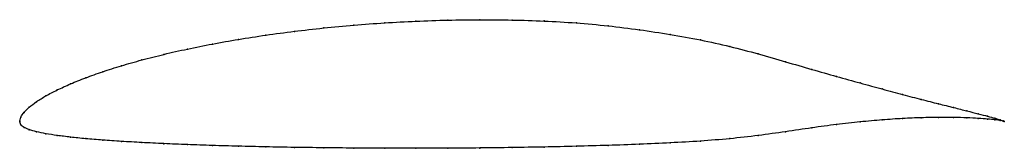
# Model space of a CAD drawing. Units: metres. Extents: x 0 to 1, y -0.03 to 0.1.
import ezdxf

# ---------------------------------------------------------------- set-up
doc = ezdxf.new("R2010")
doc.units = ezdxf.units.M

msp = doc.modelspace()

# ---------------------------------------------------------------- linework, layer by layer
at = {"color": 1}
msp.add_open_spline([(1, 0), (1, 0), (0.9979, 0.0011), (0.9907, 0.0032), (0.9833, 0.0052), (0.9738, 0.0077), (0.9623, 0.0106), (0.9488, 0.014), (0.9333, 0.0179), (0.916, 0.0222), (0.897, 0.0272), (0.8762, 0.0328), (0.8538, 0.0389), (0.8299, 0.0456), (0.8046, 0.0527), (0.778, 0.0605), (0.7502, 0.0686), (0.7213, 0.0762), (0.6915, 0.0829), (0.6608, 0.0884), (0.6295, 0.0931), (0.5976, 0.0971), (0.5653, 0.1001), (0.5327, 0.102), (0.5, 0.103), (0.4673, 0.1033), (0.4347, 0.1029), (0.4024, 0.1018), (0.3705, 0.1001), (0.3392, 0.0978), (0.3085, 0.0949), (0.2787, 0.0915), (0.2498, 0.0876), (0.222, 0.0833), (0.1954, 0.0786), (0.1701, 0.0735), (0.1462, 0.0681), (0.1238, 0.0624), (0.103, 0.0565), (0.084, 0.0504), (0.0667, 0.0443), (0.0512, 0.0381), (0.0377, 0.0319), (0.0262, 0.0259), (0.0167, 0.02), (0.0093, 0.0145), (0.0039, 0.0091), (0.0007, 0.0045), (-0.0001, -0.0015), (-0.0001, 0.0014), (0.0007, -0.004), (0.0039, -0.0061), (0.0093, -0.0084), (0.0167, -0.0105), (0.0262, -0.0125), (0.0377, -0.0143), (0.0512, -0.016), (0.0667, -0.0176), (0.084, -0.019), (0.103, -0.0203), (0.1238, -0.0215), (0.1462, -0.0226), (0.1701, -0.0236), (0.1954, -0.0245), (0.222, -0.0252), (0.2498, -0.0259), (0.2787, -0.0264), (0.3085, -0.0268), (0.3392, -0.0271), (0.3705, -0.0273), (0.4024, -0.0273), (0.4347, -0.0272), (0.4673, -0.027), (0.5, -0.0266), (0.5327, -0.026), (0.5653, -0.0253), (0.5976, -0.0244), (0.6295, -0.0233), (0.6608, -0.0218), (0.6915, -0.0201), (0.7213, -0.0177), (0.7502, -0.0144), (0.778, -0.0105), (0.8046, -0.0065), (0.8299, -0.003), (0.8538, -0.0004), (0.8762, 0.0016), (0.897, 0.003), (0.916, 0.0038), (0.9333, 0.0041), (0.9488, 0.0041), (0.9623, 0.0037), (0.9738, 0.0031), (0.9833, 0.0023), (0.9907, 0.0016), (0.9979, 0.0007), (1, 0), (1, 0)], degree=3, knots=[0, 0, 0, 0, 0.020619, 0.030928, 0.041237, 0.051546, 0.061856, 0.072165, 0.082474, 0.092784, 0.103093, 0.113402, 0.123711, 0.134021, 0.14433, 0.154639, 0.164948, 0.175258, 0.185567, 0.195876, 0.206186, 0.216495, 0.226804, 0.237113, 0.247423, 0.257732, 0.268041, 0.278351, 0.28866, 0.298969, 0.309278, 0.319588, 0.329897, 0.340206, 0.350515, 0.360825, 0.371134, 0.381443, 0.391753, 0.402062, 0.412371, 0.42268, 0.43299, 0.443299, 0.453608, 0.463918, 0.474227, 0.484536, 0.494845, 0.505155, 0.515464, 0.525773, 0.536082, 0.546392, 0.556701, 0.56701, 0.57732, 0.587629, 0.597938, 0.608247, 0.618557, 0.628866, 0.639175, 0.649485, 0.659794, 0.670103, 0.680412, 0.690722, 0.701031, 0.71134, 0.721649, 0.731959, 0.742268, 0.752577, 0.762887, 0.773196, 0.783505, 0.793814, 0.804124, 0.814433, 0.824742, 0.835052, 0.845361, 0.85567, 0.865979, 0.876289, 0.886598, 0.896907, 0.907216, 0.917526, 0.927835, 0.938144, 0.948454, 0.958763, 0.969072, 0.979381, 1, 1, 1, 1], dxfattribs=at)
for p in [(0.4024, 0.1017), (0.4347, 0.1028), (0.4673, 0.1032), (0.5, 0.1029), (0.5327, 0.1019), (0.2789, 0.0914), (0.3087, 0.0948), (0.3393, 0.0977), (0.3706, 0.1), (0.5653, 0.0999), (0.5976, 0.0969), (0.6294, 0.093), (0.2222, 0.0832), (0.25, 0.0876), (0.6607, 0.0883), (0.6913, 0.0827), (0.1703, 0.0734), (0.1956, 0.0785), (0.7211, 0.0761), (0.1241, 0.0624), (0.1464, 0.068), (0.75, 0.0685), (0.7778, 0.0605), (0.0843, 0.0504), (0.1033, 0.0565), (0.8044, 0.0528), (0.067, 0.0443), (0.8297, 0.0457), (0.0381, 0.0319), (0.0516, 0.0381), (0.8536, 0.039), (0.8759, 0.0329), (0.017, 0.02), (0.0265, 0.0259), (0.8967, 0.0273), (0.9157, 0.0223), (0.0096, 0.0145), (0.933, 0.0179), (0.9484, 0.0141), (0.9619, 0.0107), (0, 0), (0, 0), (0.0011, 0.0043), (0.0043, 0.0092), (0.8759, 0.0015), (0.8967, 0.0029), (0.9157, 0.0037), (0.933, 0.004), (0.9484, 0.004), (0.9619, 0.0036), (0.9735, 0.0078), (0.9735, 0.0031), (0.983, 0.0053), (0.983, 0.0023), (0.9904, 0.0033), (0.9904, 0.0016), (0.9957, 0.0017), (0.9957, 0.0009), (0.9989, 0.0005), (0.9989, 0.0003), (1, 0), (1, 0), (0.0011, -0.0035), (0.0043, -0.0062), (0.0096, -0.0084), (0.8044, -0.0066), (0.8297, -0.0032), (0.8536, -0.0005), (0.017, -0.0105), (0.0265, -0.0125), (0.0381, -0.0143), (0.0516, -0.016), (0.067, -0.0175), (0.0843, -0.019), (0.6913, -0.02), (0.7211, -0.0175), (0.75, -0.0143), (0.7778, -0.0105), (0.1033, -0.0203), (0.1241, -0.0215), (0.1464, -0.0226), (0.1703, -0.0236), (0.1956, -0.0244), (0.2222, -0.0252), (0.25, -0.0258), (0.2789, -0.0264), (0.3087, -0.0268), (0.3393, -0.0271), (0.3706, -0.0272), (0.4024, -0.0273), (0.4347, -0.0272), (0.4673, -0.027), (0.5, -0.0266), (0.5327, -0.026), (0.5653, -0.0253), (0.5976, -0.0244), (0.6294, -0.0232), (0.6607, -0.0218)]:
    msp.add_point(p)

doc.saveas('drawing.dxf')
